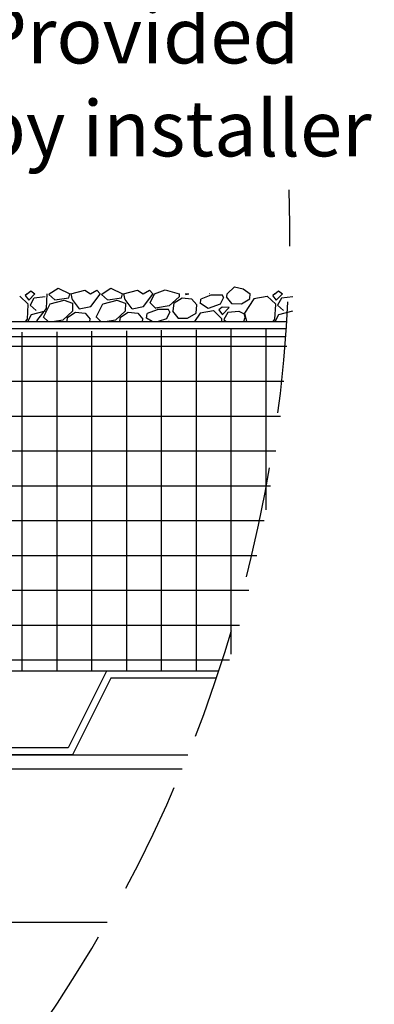
# Model space of a CAD drawing. Extents: x -1314 to -909, y 502 to 772.
# Drawn here: x -1035 to -1022, y 634 to 669 of the extents above; entities that cross this region are included whole.
import ezdxf

# ---------------------------------------------------------------- set-up
doc = ezdxf.new("R2010")
doc.units = 0
doc.header["$LTSCALE"] = 2
doc.header["$MEASUREMENT"] = 0
doc.linetypes.add('DASHED', pattern=[0.75, 0.5, -0.25])
doc.linetypes.add('HIDDEN', pattern=[1.905, 1.27, -0.635])
for name, color, linetype in [('Ceiling', 8, 'CONTINUOUS'), ('VELUX-Dims', 8, 'CONTINUOUS'), ('VELUX-Hatch', 8, 'CONTINUOUS'), ('VELUX-Text2', 5, 'CONTINUOUS')]:
    doc.layers.add(name, color=color, linetype=linetype)
doc.styles.add('ROMANS', font='romans')

msp = doc.modelspace()

# ---------------------------------------------------------------- hatches: boundary and pattern name
at = {"layer": 'Ceiling', "linetype": 'HIDDEN', "ltscale": 15}
h = msp.add_hatch(dxfattribs=at)
h.set_pattern_fill('ANSI37', color=256, scale=10, angle=45)
h.set_pattern_definition([(90, (1240, -1112.4627), (-1.25, 2e-16), []), (180, (1240, -1112.4627), (-2e-16, -1.25), [])])
edge = h.paths.add_edge_path()
edge.add_line((-1046.243, 657.883), (-1025.472, 658.179))
edge.add_arc((-1075.743, 660.888), 50.345, 342.6597, 356.9163, ccw=False)
edge.add_line((-1027.687, 645.883), (-1046.243, 645.883))
edge.add_line((-1046.243, 645.883), (-1046.243, 657.883))

# ---------------------------------------------------------------- linework, layer by layer
for p, q in [((-1045.993, 658.179), (-1025.524, 658.179)), ((-1045.743, 658.429), (-1025.507, 658.429)), ((-1025.546, 657.883), (-1046.243, 657.883)), ((-1027.958, 645.883), (-1054.217, 645.883)), ((-1031.974, 645.883), (-1033.349, 643.133)), ((-1027.958, 645.883), (-1031.974, 645.883)), ((-1031.82, 645.633), (-1033.195, 642.883)), ((-1028.042, 645.633), (-1031.82, 645.633)), ((-1033.349, 643.133), (-1039.599, 643.133)), ((-1046.478, 642.883), (-1029.06, 642.883)), ((-1033.195, 642.883), (-1039.754, 642.883)), ((-1046.732, 642.383), (-1029.265, 642.383)), ((-1054.217, 636.883), (-1031.958, 636.883))]:
    msp.add_line(p, q, dxfattribs=at)
at = {"layer": 'VELUX-Hatch'}
for p, q in [((-1034.822, 659.423), (-1034.694, 659.524)), ((-1034.694, 659.524), (-1034.545, 659.423)), ((-1034.028, 659.423), (-1033.715, 659.625)), ((-1033.715, 659.625), (-1033.29, 659.423)), ((-1033.253, 659.423), (-1032.753, 659.558)), ((-1032.753, 659.558), (-1032.552, 659.424)), ((-1032.552, 659.424), (-1032.328, 659.558)), ((-1032.328, 659.558), (-1032.203, 659.423)), ((-1032.137, 659.423), (-1031.824, 659.625)), ((-1031.824, 659.625), (-1031.399, 659.423)), ((-1031.362, 659.423), (-1030.862, 659.558)), ((-1030.862, 659.558), (-1030.661, 659.424)), ((-1030.661, 659.424), (-1030.437, 659.558)), ((-1030.437, 659.558), (-1030.312, 659.423)), ((-1030.249, 659.423), (-1029.867, 659.57)), ((-1029.867, 659.57), (-1029.372, 659.423)), ((-1027.643, 659.423), (-1027.384, 659.67)), ((-1027.384, 659.67), (-1027.071, 659.603)), ((-1027.071, 659.603), (-1026.819, 659.423)), ((-1025.94, 659.423), (-1025.811, 659.524)), ((-1025.811, 659.524), (-1025.663, 659.423)), ((-1034.783, 659.045), (-1035.089, 659.335)), ((-1034.897, 659.365), (-1034.768, 659.192)), ((-1034.822, 659.423), (-1034.896, 659.365)), ((-1034.767, 659.193), (-1034.545, 659.423)), ((-1034.579, 659.263), (-1034.72, 659.018)), ((-1034.175, 659.31), (-1034.577, 659.265)), ((-1034.135, 658.895), (-1034.11, 659.419)), ((-1034.043, 659.398), (-1033.827, 659.208)), ((-1034.028, 659.423), (-1034.042, 659.397)), ((-1033.993, 659.059), (-1033.491, 659.193)), ((-1033.825, 659.206), (-1033.326, 659.278)), ((-1033.493, 659.198), (-1033.195, 659.091)), ((-1033.325, 659.28), (-1033.29, 659.423)), ((-1033.253, 659.423), (-1033.206, 659.209)), ((-1033.211, 659.213), (-1032.958, 658.887)), ((-1032.54, 658.97), (-1032.203, 659.412)), ((-1032.203, 659.412), (-1032.203, 659.423)), ((-1032.152, 659.398), (-1031.935, 659.208)), ((-1032.137, 659.423), (-1032.151, 659.397)), ((-1032.102, 659.059), (-1031.599, 659.193)), ((-1031.934, 659.206), (-1031.435, 659.278)), ((-1031.602, 659.198), (-1031.304, 659.091)), ((-1031.434, 659.28), (-1031.399, 659.423)), ((-1031.362, 659.423), (-1031.315, 659.209)), ((-1031.319, 659.213), (-1031.067, 658.887)), ((-1030.649, 658.97), (-1030.312, 659.412)), ((-1030.415, 659.098), (-1030.249, 659.423)), ((-1030.312, 659.412), (-1030.312, 659.423)), ((-1029.375, 659.313), (-1029.723, 658.992)), ((-1029.546, 659.102), (-1029.262, 659.281)), ((-1029.372, 659.423), (-1029.373, 659.313)), ((-1029.263, 659.281), (-1028.923, 659.248)), ((-1029.148, 659.423), (-1029.135, 659.405)), ((-1029.148, 659.423), (-1029.02, 659.423)), ((-1029.13, 659.399), (-1029.02, 659.423)), ((-1028.922, 659.247), (-1028.739, 659.027)), ((-1028.605, 659.065), (-1028.588, 659.235)), ((-1028.229, 659.37), (-1028.586, 659.233)), ((-1028.284, 659.423), (-1028.287, 659.422)), ((-1028.28, 659.419), (-1028.284, 659.423)), ((-1027.82, 659.379), (-1028.232, 659.372)), ((-1027.774, 659.288), (-1027.896, 659.048)), ((-1027.773, 659.285), (-1027.818, 659.376)), ((-1027.679, 659.313), (-1027.491, 659.073)), ((-1027.659, 659.317), (-1027.643, 659.423)), ((-1027.133, 659.064), (-1026.831, 659.248)), ((-1026.686, 659.246), (-1027.022, 658.722)), ((-1026.833, 659.251), (-1026.819, 659.423)), ((-1026.211, 659.331), (-1026.685, 659.245)), ((-1025.901, 659.045), (-1026.207, 659.335)), ((-1026.015, 659.365), (-1025.886, 659.192)), ((-1025.94, 659.423), (-1026.014, 659.365)), ((-1025.885, 659.193), (-1025.663, 659.423)), ((-1025.697, 659.263), (-1025.838, 659.018)), ((-1025.293, 659.31), (-1025.695, 659.265)), ((-1034.813, 658.516), (-1034.788, 659.04)), ((-1034.721, 659.019), (-1034.505, 658.829)), ((-1034.671, 658.68), (-1034.169, 658.814)), ((-1034.472, 658.452), (-1034.135, 658.895)), ((-1034.238, 658.58), (-1033.994, 659.06)), ((-1033.191, 659.087), (-1033.196, 658.795)), ((-1032.952, 658.881), (-1032.542, 658.97)), ((-1032.347, 658.58), (-1032.103, 659.06)), ((-1031.3, 659.087), (-1031.305, 658.795)), ((-1031.061, 658.881), (-1030.65, 658.97)), ((-1030.161, 658.852), (-1030.518, 658.715)), ((-1030.211, 658.901), (-1030.409, 659.097)), ((-1029.725, 658.995), (-1030.219, 658.904)), ((-1029.751, 658.862), (-1030.164, 658.855)), ((-1029.704, 658.767), (-1029.75, 658.859)), ((-1029.59, 658.799), (-1029.547, 659.101)), ((-1028.765, 658.733), (-1028.741, 659.029)), ((-1028.143, 658.813), (-1028.617, 658.728)), ((-1028.332, 658.897), (-1028.607, 659.072)), ((-1027.897, 659.047), (-1028.331, 658.89)), ((-1027.833, 658.527), (-1028.138, 658.818)), ((-1027.946, 658.847), (-1027.817, 658.674)), ((-1027.826, 658.941), (-1027.945, 658.847)), ((-1027.573, 658.927), (-1027.825, 658.942)), ((-1027.817, 658.675), (-1027.573, 658.927)), ((-1027.489, 659.071), (-1027.135, 659.063)), ((-1025.931, 658.516), (-1025.906, 659.04)), ((-1025.839, 659.019), (-1025.622, 658.829)), ((-1025.789, 658.68), (-1025.286, 658.814)), ((-1034.884, 658.423), (-1034.813, 658.516)), ((-1034.803, 658.423), (-1034.672, 658.681)), ((-1034.074, 658.423), (-1034.232, 658.579)), ((-1033.548, 658.478), (-1033.847, 658.423)), ((-1033.198, 658.796), (-1033.546, 658.474)), ((-1033.393, 658.423), (-1033.37, 658.583)), ((-1033.368, 658.584), (-1033.085, 658.763)), ((-1033.086, 658.763), (-1032.746, 658.73)), ((-1032.745, 658.729), (-1032.562, 658.509)), ((-1032.571, 658.423), (-1032.564, 658.512)), ((-1032.183, 658.423), (-1032.341, 658.579)), ((-1031.657, 658.478), (-1031.956, 658.423)), ((-1031.306, 658.796), (-1031.655, 658.474)), ((-1031.502, 658.423), (-1031.479, 658.583)), ((-1031.477, 658.584), (-1031.194, 658.763)), ((-1031.195, 658.763), (-1030.855, 658.73)), ((-1030.854, 658.729), (-1030.671, 658.509)), ((-1030.68, 658.423), (-1030.673, 658.512)), ((-1030.333, 658.423), (-1030.539, 658.554)), ((-1030.537, 658.547), (-1030.52, 658.717)), ((-1029.828, 658.53), (-1030.123, 658.423)), ((-1029.706, 658.77), (-1029.828, 658.53)), ((-1029.611, 658.795), (-1029.423, 658.556)), ((-1029.421, 658.554), (-1029.067, 658.545)), ((-1029.065, 658.546), (-1028.762, 658.731)), ((-1028.618, 658.729), (-1028.814, 658.423)), ((-1027.842, 658.423), (-1027.838, 658.523)), ((-1027.771, 658.502), (-1027.681, 658.423)), ((-1027.628, 658.746), (-1027.77, 658.501)), ((-1027.225, 658.793), (-1027.627, 658.747)), ((-1027.03, 658.694), (-1027.22, 658.788)), ((-1027.043, 658.423), (-1027.003, 658.583)), ((-1027.005, 658.582), (-1027.036, 658.698)), ((-1027.023, 658.723), (-1026.958, 658.423)), ((-1026.002, 658.423), (-1025.931, 658.516)), ((-1025.921, 658.423), (-1025.789, 658.681)), ((-1029.758, 658.424), (-1029.759, 658.423)), ((-1029.726, 658.423), (-1029.757, 658.424))]:
    msp.add_line(p, q, dxfattribs=at)
at = {"layer": 'VELUX-Text2', "linetype": 'DASHED', "ltscale": 4}
msp.add_arc((-1075.743, 661.731), 50.345, 17.9314, 1.6168, dxfattribs=at)

# ---------------------------------------------------------------- texts
at = {"layer": 'VELUX-Dims', "color": 1, "insert": (-1036.558, 676.356), "char_height": 2, "attachment_point": 1, "style": 'ROMANS'}
msp.add_mtext('\\A1;Curb & \\Pinsulation - \\PProvided\\Pby installer', dxfattribs=at)

doc.saveas('drawing.dxf')
